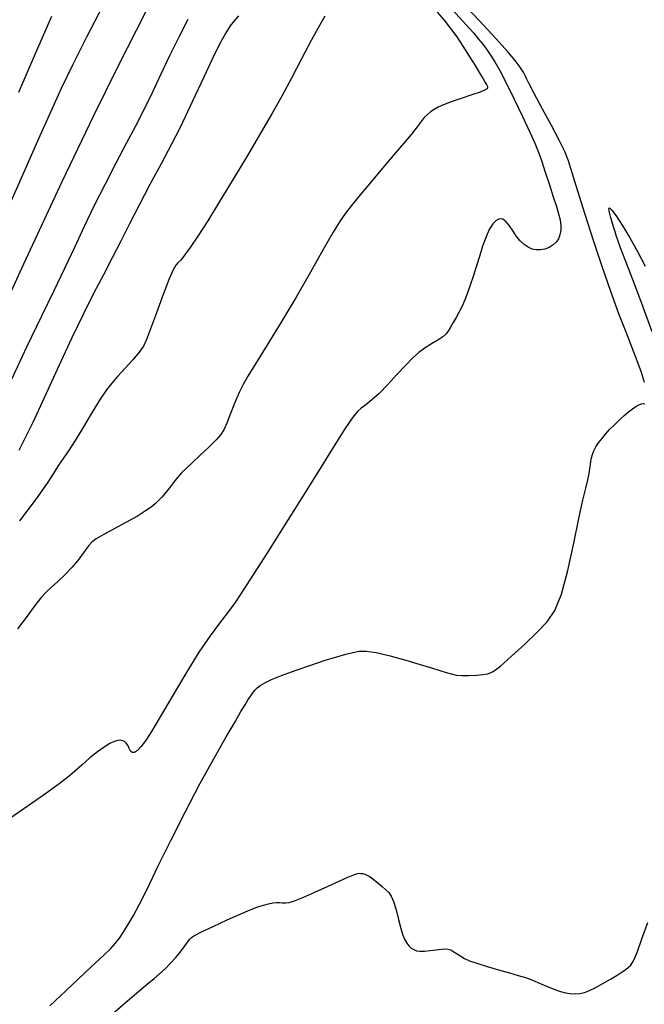
# Model space of a CAD drawing. Extents: x 354411 to 357611, y 1048418 to 1051418.
# Drawn here: x 356661 to 356759, y 1049607 to 1049762 of the extents above; entities that cross this region are included whole.
import ezdxf

# ---------------------------------------------------------------- set-up
doc = ezdxf.new("R2010")
doc.units = 0
doc.header["$MEASUREMENT"] = 0
doc.layers.add('INDEX', color=1, linetype='CONTINUOUS')
doc.layers.add('INTER', color=33, linetype='CONTINUOUS')

msp = doc.modelspace()

# ---------------------------------------------------------------- linework, layer by layer
at = {"layer": 'INDEX', "linetype": 'CONTINUOUS', "flags": 128}
for points in [[(356665.82, 1049762.13), (356663.44, 1049756.67), (356660.65, 1049750.25)], [(356708.62, 1049762.16), (356707.75, 1049760.7), (356707.75, 1049760.7), (356706.49, 1049758.37), (356704.97, 1049755.48), (356703.38, 1049752.48), (356703.38, 1049752.48), (356701.86, 1049749.67), (356700.32, 1049746.89), (356698.56, 1049743.84), (356698.56, 1049743.84), (356696.49, 1049740.34), (356694.27, 1049736.66), (356692.14, 1049733.16), (356692.14, 1049733.16), (356690.28, 1049730.16), (356688.74, 1049727.74), (356687.54, 1049725.94), (356687.54, 1049725.94), (356686.66, 1049724.74), (356686.05, 1049724), (356685.62, 1049723.55), (356685.62, 1049723.55), (356685.29, 1049723.18), (356684.9, 1049722.48), (356684.27, 1049721.03), (356684.27, 1049721.03), (356683.33, 1049718.6), (356682.26, 1049715.73), (356681.32, 1049713.21), (356681.32, 1049713.21), (356680.71, 1049711.56), (356680.22, 1049710.52), (356679.57, 1049709.59), (356679.57, 1049709.59), (356678.55, 1049708.39), (356677.34, 1049707.04), (356676.19, 1049705.77), (356676.19, 1049705.77), (356675.27, 1049704.73), (356674.44, 1049703.65), (356673.47, 1049702.2), (356673.47, 1049702.2), (356672.21, 1049700.17), (356670.82, 1049697.86), (356669.52, 1049695.74), (356669.52, 1049695.74), (356668.48, 1049694.13), (356667.66, 1049692.92), (356666.95, 1049691.85), (356666.95, 1049691.85), (356666.22, 1049690.67), (356665.17, 1049689.04), (356663.44, 1049686.61), (356663.44, 1049686.61), (356660.83, 1049683.16)]]:
    msp.add_lwpolyline(points, dxfattribs=at)
at = {"layer": 'INTER', "color": 33, "linetype": 'CONTINUOUS', "flags": 128}
for points in [[(356655.39, 1049710.14), (356661.5, 1049723.41), (356667.51, 1049736.3), (356667.51, 1049736.3), (356672.46, 1049746.62), (356676.28, 1049754.34), (356679.14, 1049759.97), (356679.14, 1049759.97), (356681.19, 1049764.02)], [(356658.3, 1049730.48), (356661.79, 1049738.3), (356664.07, 1049743.48), (356665.76, 1049747.31), (356665.76, 1049747.31), (356667.4, 1049750.9), (356669.22, 1049754.69), (356671.38, 1049758.97), (356671.38, 1049758.97), (356673.94, 1049763.87)], [(356726.2, 1049762.82), (356727.29, 1049761.55), (356728.27, 1049760.28), (356729.24, 1049758.93), (356730.22, 1049757.47), (356730.22, 1049757.47), (356731.2, 1049755.93), (356732.12, 1049754.45), (356732.87, 1049753.22), (356732.87, 1049753.22), (356733.39, 1049752.36), (356733.7, 1049751.82), (356733.89, 1049751.49), (356733.89, 1049751.49), (356734, 1049751.27), (356734.06, 1049751.1), (356734.08, 1049750.97), (356734.08, 1049750.97), (356734.02, 1049750.83), (356733.71, 1049750.63), (356732.94, 1049750.31), (356732.94, 1049750.31), (356731.59, 1049749.85), (356729.95, 1049749.3), (356728.39, 1049748.77), (356728.39, 1049748.77), (356727.2, 1049748.31), (356726.35, 1049747.93), (356725.7, 1049747.57), (356725.7, 1049747.57), (356725.15, 1049747.2), (356724.65, 1049746.79), (356724.17, 1049746.3), (356724.17, 1049746.3), (356723.69, 1049745.69), (356723.07, 1049744.86), (356722.18, 1049743.73), (356722.18, 1049743.73), (356720.92, 1049742.24), (356719.37, 1049740.43), (356717.64, 1049738.4), (356717.64, 1049738.4), (356715.84, 1049736.25), (356714.16, 1049734.21), (356712.79, 1049732.53), (356712.79, 1049732.53), (356711.82, 1049731.31), (356710.99, 1049730.12), (356709.93, 1049728.36), (356709.93, 1049728.36), (356708.37, 1049725.63), (356706.38, 1049722.12), (356704.11, 1049718.2), (356704.11, 1049718.2), (356701.75, 1049714.24), (356699.53, 1049710.62), (356697.74, 1049707.74), (356697.74, 1049707.74), (356696.57, 1049705.83), (356695.82, 1049704.52), (356695.21, 1049703.26), (356695.21, 1049703.26), (356694.54, 1049701.67), (356693.86, 1049699.94), (356693.26, 1049698.44), (356693.26, 1049698.44), (356692.82, 1049697.42), (356692.35, 1049696.65), (356691.62, 1049695.82), (356691.62, 1049695.82), (356690.47, 1049694.7), (356689.11, 1049693.43), (356687.84, 1049692.26), (356687.84, 1049692.26), (356686.89, 1049691.37), (356686.17, 1049690.66), (356685.55, 1049689.96), (356685.55, 1049689.96), (356684.92, 1049689.17), (356684.28, 1049688.32), (356683.67, 1049687.54), (356683.67, 1049687.54), (356683.12, 1049686.88), (356682.6, 1049686.33), (356682.06, 1049685.83), (356682.06, 1049685.83), (356681.43, 1049685.31), (356680.56, 1049684.7), (356679.27, 1049683.91), (356679.27, 1049683.91), (356677.49, 1049682.91), (356675.56, 1049681.85), (356673.9, 1049680.95), (356673.9, 1049680.95), (356672.83, 1049680.35), (356672.18, 1049679.87), (356671.63, 1049679.25), (356671.63, 1049679.25), (356670.94, 1049678.32), (356670.09, 1049677.15), (356669.08, 1049675.91), (356667.96, 1049674.73), (356666.83, 1049673.67), (356665.82, 1049672.75), (356665.82, 1049672.75), (356664.98, 1049671.96), (356664.18, 1049671.09), (356663.24, 1049669.91), (356663.24, 1049669.91), (356662.01, 1049668.24), (356660.51, 1049666.24)], [(356659.24, 1049704.53), (356661.99, 1049710.39), (356661.99, 1049710.39), (356664.31, 1049715.24), (356666.25, 1049719.22), (356667.93, 1049722.7), (356667.93, 1049722.7), (356669.48, 1049726.01), (356671.01, 1049729.28), (356672.59, 1049732.58), (356672.59, 1049732.58), (356674.27, 1049735.94), (356675.98, 1049739.24), (356677.58, 1049742.29), (356677.58, 1049742.29), (356679.01, 1049745.02), (356680.33, 1049747.58), (356681.64, 1049750.22), (356681.64, 1049750.22), (356683.01, 1049753.13), (356684.43, 1049756.15), (356685.86, 1049759.07), (356685.86, 1049759.07), (356687.23, 1049761.73)], [(356695.08, 1049762.23), (356694.43, 1049761.46), (356694.43, 1049761.46), (356693.8, 1049760.65), (356693.1, 1049759.55), (356692.19, 1049757.89), (356692.19, 1049757.89), (356691, 1049755.47), (356689.66, 1049752.62), (356688.33, 1049749.75), (356688.33, 1049749.75), (356687.14, 1049747.2), (356685.95, 1049744.75), (356684.6, 1049742.12), (356684.6, 1049742.12), (356682.98, 1049739.08), (356681.22, 1049735.81), (356679.53, 1049732.61), (356679.53, 1049732.61), (356678.03, 1049729.68), (356676.68, 1049726.97), (356675.35, 1049724.34), (356675.35, 1049724.34), (356673.95, 1049721.67), (356672.43, 1049718.77), (356670.79, 1049715.49), (356670.79, 1049715.49), (356668.99, 1049711.71), (356667.06, 1049707.52), (356665.02, 1049703.08), (356665.02, 1049703.08), (356662.9, 1049698.56), (356660.75, 1049694.19)]]:
    msp.add_lwpolyline(points, dxfattribs=at)
at = {"layer": 'INTER', "color": 33, "linetype": 'CONTINUOUS'}
for points, elevation in [([(356758.63, 1049704.81), (356758.14, 1049706.37), (356757.5, 1049708.19), (356757.5, 1049708.19), (356756.7, 1049710.25), (356755.75, 1049712.68), (356754.63, 1049715.59), (356754.63, 1049715.59), (356753.36, 1049719.07), (356752.01, 1049722.96), (356750.64, 1049727.05), (356750.64, 1049727.05), (356749.34, 1049731.11), (356748.21, 1049734.76), (356747.32, 1049737.64), (356747.32, 1049737.64), (356746.72, 1049739.53), (356746.17, 1049740.97), (356745.35, 1049742.65), (356745.35, 1049742.65), (356744.09, 1049745.05), (356742.63, 1049747.75), (356741.37, 1049750.09), (356741.37, 1049750.09), (356740.59, 1049751.58), (356740.19, 1049752.4), (356739.97, 1049752.87), (356739.97, 1049752.87), (356739.75, 1049753.3), (356739.46, 1049753.78), (356739.03, 1049754.41), (356739.03, 1049754.41), (356738.37, 1049755.26), (356737.26, 1049756.58), (356735.42, 1049758.62), (356735.42, 1049758.62), (356732.75, 1049761.5), (356729.73, 1049764.72)], 2404), ([(356728.57, 1049763.19), (356730.68, 1049760.9), (356731.91, 1049759.51), (356732.67, 1049758.61), (356732.67, 1049758.61), (356733.31, 1049757.81), (356733.92, 1049757), (356734.54, 1049756.1), (356734.54, 1049756.1), (356735.21, 1049755.05), (356736, 1049753.66), (356737, 1049751.74), (356737, 1049751.74), (356738.25, 1049749.2), (356739.55, 1049746.46), (356740.67, 1049744.04), (356740.67, 1049744.04), (356741.45, 1049742.31), (356741.99, 1049740.97), (356742.5, 1049739.56), (356742.5, 1049739.56), (356743.1, 1049737.76), (356743.75, 1049735.76), (356744.35, 1049733.89), (356744.35, 1049733.89), (356744.84, 1049732.4), (356745.19, 1049731.23), (356745.42, 1049730.28), (356745.42, 1049730.28), (356745.54, 1049729.42), (356745.53, 1049728.65), (356745.4, 1049727.95), (356745.4, 1049727.95), (356745.16, 1049727.34), (356744.8, 1049726.8), (356744.32, 1049726.35), (356744.32, 1049726.35), (356743.73, 1049725.98), (356743.06, 1049725.72), (356742.38, 1049725.57), (356742.38, 1049725.57), (356741.7, 1049725.57), (356741.04, 1049725.71), (356740.41, 1049725.99), (356740.41, 1049725.99), (356739.79, 1049726.41), (356739.2, 1049726.98), (356738.62, 1049727.69), (356738.62, 1049727.69), (356738.07, 1049728.51), (356737.53, 1049729.33), (356736.99, 1049730), (356736.99, 1049730), (356736.46, 1049730.37), (356735.93, 1049730.44), (356735.4, 1049730.2), (356735.4, 1049730.2), (356734.88, 1049729.64), (356734.35, 1049728.78), (356733.83, 1049727.61), (356733.83, 1049727.61), (356733.3, 1049726.15), (356732.79, 1049724.54), (356732.29, 1049722.92)], 2406), ([(356759.81, 1049712.74), (356758.19, 1049717.19), (356756.74, 1049721.06), (356755.6, 1049724.02), (356755.6, 1049724.02), (356754.89, 1049725.88), (356754.49, 1049726.95), (356754.24, 1049727.67), (356754.24, 1049727.67), (356754.02, 1049728.4), (356753.79, 1049729.17), (356753.57, 1049729.92), (356753.57, 1049729.92), (356753.38, 1049730.62), (356753.22, 1049731.24), (356753.1, 1049731.74), (356753.1, 1049731.74), (356753.05, 1049732.09), (356753.16, 1049732.17), (356753.52, 1049731.81), (356753.52, 1049731.81), (356754.21, 1049730.9), (356755.16, 1049729.47), (356756.3, 1049727.58), (356756.3, 1049727.58), (356757.53, 1049725.34), (356758.74, 1049723.03)], 2402), ([(356732.29, 1049722.92), (356732.29, 1049722.92), (356731.81, 1049721.41), (356731.36, 1049720.05), (356730.93, 1049718.84), (356730.93, 1049718.84), (356730.51, 1049717.76), (356730.1, 1049716.79), (356729.65, 1049715.88), (356729.65, 1049715.88), (356729.17, 1049715), (356728.69, 1049714.19), (356728.28, 1049713.49), (356728.28, 1049713.49), (356727.96, 1049712.94), (356727.61, 1049712.46), (356727.09, 1049711.99), (356727.09, 1049711.99), (356726.3, 1049711.46), (356725.32, 1049710.87), (356724.3, 1049710.22), (356724.3, 1049710.22), (356723.33, 1049709.5), (356722.35, 1049708.63), (356721.22, 1049707.5), (356721.22, 1049707.5), (356719.89, 1049706.06), (356718.46, 1049704.52), (356717.11, 1049703.12), (356717.11, 1049703.12), (356715.96, 1049702.08), (356715.04, 1049701.33), (356714.32, 1049700.79), (356714.32, 1049700.79), (356713.73, 1049700.29), (356712.99, 1049699.38), (356711.76, 1049697.56), (356711.76, 1049697.56), (356709.81, 1049694.49), (356707.34, 1049690.53), (356704.63, 1049686.18), (356704.63, 1049686.18), (356701.97, 1049681.93), (356699.53, 1049678.05), (356697.46, 1049674.79), (356697.46, 1049674.79), (356695.85, 1049672.31), (356694.56, 1049670.39), (356693.38, 1049668.76), (356693.38, 1049668.76), (356692.11, 1049667.11), (356690.66, 1049665.15), (356688.91, 1049662.57), (356688.91, 1049662.57), (356686.85, 1049659.23), (356684.72, 1049655.63), (356682.85, 1049652.44), (356682.85, 1049652.44), (356681.48, 1049650.17), (356680.53, 1049648.7), (356679.84, 1049647.78), (356679.84, 1049647.78), (356679.28, 1049647.19), (356678.82, 1049646.88), (356678.47, 1049646.85), (356678.47, 1049646.85), (356678.21, 1049647.09), (356678.01, 1049647.49), (356677.81, 1049647.92), (356677.81, 1049647.92), (356677.58, 1049648.28), (356677.32, 1049648.54), (356677.01, 1049648.72), (356677.01, 1049648.72), (356676.65, 1049648.8), (356676.22, 1049648.77), (356675.66, 1049648.59), (356675.66, 1049648.59), (356674.94, 1049648.26), (356674.07, 1049647.73), (356673.03, 1049646.99), (356673.03, 1049646.99), (356671.84, 1049646.02), (356670.61, 1049644.95), (356669.44, 1049643.92), (356669.44, 1049643.92), (356668.35, 1049642.98), (356667.04, 1049641.95), (356665.11, 1049640.55), (356665.11, 1049640.55), (356662.35, 1049638.63), (356659.16, 1049636.42)], 2406), ([(356680.84, 1049625.59), (356680.84, 1049625.59), (356682.5, 1049629), (356684.5, 1049633.11), (356686.73, 1049637.54), (356686.73, 1049637.54), (356689.07, 1049641.95), (356691.3, 1049645.98), (356693.19, 1049649.31), (356693.19, 1049649.31), (356694.56, 1049651.69), (356695.49, 1049653.28), (356696.14, 1049654.36), (356696.14, 1049654.36), (356696.63, 1049655.15), (356697.02, 1049655.74), (356697.34, 1049656.21), (356697.34, 1049656.21), (356697.65, 1049656.61), (356698.01, 1049656.99), (356698.49, 1049657.37), (356698.49, 1049657.37), (356699.2, 1049657.78), (356700.26, 1049658.29), (356701.84, 1049658.93), (356701.84, 1049658.93), (356703.99, 1049659.72), (356706.4, 1049660.55), (356708.67, 1049661.31), (356708.67, 1049661.31), (356710.48, 1049661.88), (356711.88, 1049662.27), (356712.99, 1049662.55), (356712.99, 1049662.55), (356713.97, 1049662.74), (356715.1, 1049662.76), (356716.66, 1049662.53), (356716.66, 1049662.53), (356718.83, 1049662.01), (356721.27, 1049661.33), (356723.55, 1049660.65), (356723.55, 1049660.65), (356725.3, 1049660.11), (356726.59, 1049659.7), (356727.57, 1049659.4), (356727.57, 1049659.4), (356728.37, 1049659.17), (356729.15, 1049659.01), (356730.05, 1049658.93), (356730.05, 1049658.93), (356731.15, 1049658.95), (356732.32, 1049659.01), (356733.35, 1049659.09), (356733.35, 1049659.09), (356734.14, 1049659.2), (356734.94, 1049659.55), (356736.1, 1049660.41), (356736.1, 1049660.41), (356737.84, 1049661.94), (356739.88, 1049663.85), (356741.83, 1049665.72), (356741.83, 1049665.72), (356743.39, 1049667.32), (356744.61, 1049669.1), (356745.66, 1049671.67), (356745.66, 1049671.67), (356746.66, 1049675.4), (356747.58, 1049679.65), (356748.37, 1049683.53), (356748.37, 1049683.53), (356748.99, 1049686.38), (356749.44, 1049688.29), (356749.75, 1049689.59), (356749.75, 1049689.59), (356749.95, 1049690.55), (356750.08, 1049691.31), (356750.16, 1049691.93), (356750.16, 1049691.93), (356750.23, 1049692.48), (356750.33, 1049693.02), (356750.48, 1049693.55), (356750.48, 1049693.55), (356750.72, 1049694.12), (356751.03, 1049694.72), (356751.44, 1049695.35), (356751.44, 1049695.35), (356751.93, 1049696.02), (356752.52, 1049696.72), (356753.18, 1049697.45), (356753.18, 1049697.45), (356753.93, 1049698.21), (356754.71, 1049698.95), (356755.46, 1049699.63), (356755.46, 1049699.63), (356756.15, 1049700.22), (356756.77, 1049700.7), (356757.3, 1049701.07), (356757.3, 1049701.07), (356757.76, 1049701.33), (356758.15, 1049701.49), (356758.46, 1049701.54)], 2404), ([(356758.46, 1049701.54), (356758.46, 1049701.54), (356758.69, 1049701.49)], 2404), ([(356675.43, 1049605.99), (356677.74, 1049607.99), (356677.74, 1049607.99), (356679.51, 1049609.5), (356680.83, 1049610.59), (356681.88, 1049611.46), (356681.88, 1049611.46), (356682.8, 1049612.25), (356683.66, 1049613.04), (356684.48, 1049613.87), (356684.48, 1049613.87), (356685.27, 1049614.78), (356686, 1049615.67), (356686.59, 1049616.44), (356686.59, 1049616.44), (356687.01, 1049617), (356687.29, 1049617.38), (356687.5, 1049617.65), (356687.5, 1049617.65), (356687.73, 1049617.9), (356688.24, 1049618.23), (356689.31, 1049618.79), (356689.31, 1049618.79), (356691.12, 1049619.65), (356693.3, 1049620.65), (356695.37, 1049621.57), (356695.37, 1049621.57), (356696.95, 1049622.24), (356698.11, 1049622.68), (356699, 1049622.98), (356699, 1049622.98), (356699.77, 1049623.19), (356700.45, 1049623.32), (356701.03, 1049623.38), (356701.03, 1049623.38), (356701.53, 1049623.37), (356701.98, 1049623.34), (356702.46, 1049623.33), (356702.46, 1049623.33), (356703.02, 1049623.4), (356703.86, 1049623.64), (356705.17, 1049624.15), (356705.17, 1049624.15), (356707.05, 1049624.98), (356709.13, 1049625.94), (356710.97, 1049626.79), (356710.97, 1049626.79), (356712.22, 1049627.36), (356712.97, 1049627.67), (356713.42, 1049627.83), (356713.42, 1049627.83), (356713.75, 1049627.93), (356714.04, 1049627.96), (356714.3, 1049627.95), (356714.3, 1049627.95), (356714.58, 1049627.9), (356714.88, 1049627.81), (356715.19, 1049627.67), (356715.19, 1049627.67), (356715.53, 1049627.49), (356715.91, 1049627.23), (356716.39, 1049626.88), (356716.39, 1049626.88), (356716.97, 1049626.41), (356717.58, 1049625.88), (356718.15, 1049625.38), (356718.15, 1049625.38), (356718.61, 1049624.94), (356719, 1049624.38), (356719.36, 1049623.52), (356719.36, 1049623.52), (356719.76, 1049622.23), (356720.15, 1049620.73), (356720.52, 1049619.33), (356720.52, 1049619.33), (356720.84, 1049618.29), (356721.14, 1049617.56), (356721.44, 1049617.02), (356721.44, 1049617.02), (356721.76, 1049616.59), (356722.12, 1049616.25), (356722.51, 1049616)], 2402), ([(356665.56, 1049607.19), (356669.03, 1049610.45), (356672.06, 1049613.3), (356672.06, 1049613.3), (356674.01, 1049615.13), (356675.11, 1049616.18), (356675.81, 1049616.95), (356675.81, 1049616.95), (356676.46, 1049617.82), (356677.15, 1049618.86), (356677.88, 1049620.04), (356677.88, 1049620.04), (356678.65, 1049621.37), (356679.59, 1049623.11), (356680.84, 1049625.59)], 2404), ([(356722.51, 1049616), (356722.51, 1049616), (356722.95, 1049615.83), (356723.48, 1049615.76), (356724.18, 1049615.77), (356724.18, 1049615.77), (356725.07, 1049615.86), (356726.02, 1049615.98), (356726.86, 1049616.09), (356726.86, 1049616.09), (356727.47, 1049616.14), (356727.93, 1049616.1), (356728.34, 1049615.95), (356728.34, 1049615.95), (356728.8, 1049615.67), (356729.32, 1049615.32), (356729.87, 1049614.96), (356729.87, 1049614.96), (356730.47, 1049614.61), (356731.26, 1049614.27), (356732.4, 1049613.86), (356732.4, 1049613.86), (356733.99, 1049613.38), (356735.8, 1049612.85), (356737.51, 1049612.37), (356737.51, 1049612.37), (356738.88, 1049611.97), (356740, 1049611.62), (356740.99, 1049611.27), (356740.99, 1049611.27), (356741.96, 1049610.88), (356742.92, 1049610.46), (356743.84, 1049610.07), (356743.84, 1049610.07), (356744.69, 1049609.73), (356745.49, 1049609.46), (356746.26, 1049609.26), (356746.26, 1049609.26), (356747.02, 1049609.13), (356747.77, 1049609.08), (356748.51, 1049609.14), (356748.51, 1049609.14), (356749.25, 1049609.31), (356750.05, 1049609.62), (356751, 1049610.08), (356751, 1049610.08), (356752.13, 1049610.7), (356753.31, 1049611.39), (356754.37, 1049612.02), (356754.37, 1049612.02), (356755.15, 1049612.52), (356755.72, 1049612.91), (356756.13, 1049613.23), (356756.13, 1049613.23), (356756.5, 1049613.59), (356756.91, 1049614.26), (356757.47, 1049615.56), (356757.47, 1049615.56), (356758.24, 1049617.69), (356759.13, 1049620.26)], 2402)]:
    msp.add_lwpolyline(points, dxfattribs=dict(at, elevation=elevation))

doc.saveas('drawing.dxf')
